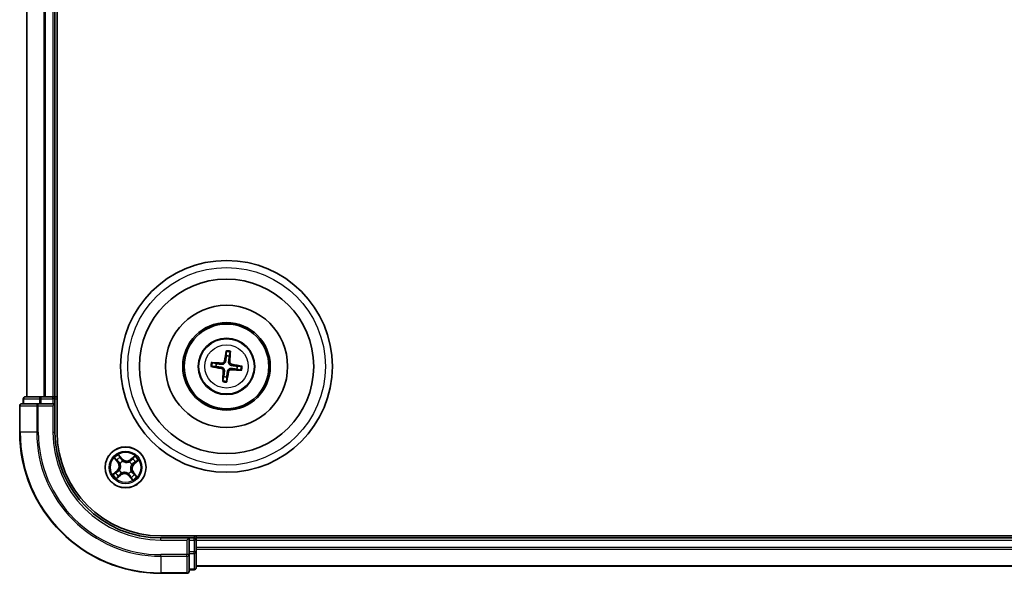
# Model space of a CAD drawing. Units: millimetres. Extents: x 7 to 6704, y 4 to 1268.
# Drawn here: x 1485 to 1625, y 679 to 757 of the extents above; entities that cross this region are included whole.
import ezdxf

# ---------------------------------------------------------------- set-up
doc = ezdxf.new("R2010")
doc.units = ezdxf.units.MM
doc.header["$LTSCALE"] = 0.5
doc.layers.add('Visible (ISO)', color=7, linetype='Continuous', lineweight=35)
doc.layers.add('Visible Narrow (ISO)', color=7, linetype='Continuous', lineweight=25)

msp = doc.modelspace()

# ---------------------------------------------------------------- linework, layer by layer
at = {"layer": 'Visible (ISO)'}
for p, q in [((1490.5453, 698.9182), (1490.5453, 818.9182)), ((1486.2453, 813.9182), (1486.2453, 703.9182)), ((1490.2453, 703.9182), (1490.2453, 813.9182)), ((1514.5102, 710.291), (1514.5131, 709.7193)), ((1514.9337, 709.6685), (1515.0725, 710.2232)), ((1513.095, 708.6066), (1512.5403, 708.7454)), ((1512.4725, 708.1831), (1513.0443, 708.186)), ((1515.9957, 707.8298), (1516.5503, 707.691)), ((1516.6182, 708.2533), (1516.0464, 708.2504)), ((1514.157, 706.7679), (1514.0182, 706.2132)), ((1514.5805, 706.1453), (1514.5776, 706.7171)), ((1485.7453, 703.6182), (1485.7453, 702.9182)), ((1488.2867, 703.9182), (1486.0453, 703.9182)), ((1488.6623, 703.9182), (1488.2867, 703.9182)), ((1488.8859, 703.9182), (1488.6623, 703.9182)), ((1489.9453, 703.9182), (1488.8859, 703.9182)), ((1490.2453, 703.9182), (1489.9453, 703.9182)), ((1490.5453, 703.9182), (1490.2453, 703.9182)), ((1490.2453, 702.9182), (1490.2453, 703.6182)), ((1485.2453, 702.6182), (1485.2453, 698.9182)), ((1487.8859, 702.9182), (1485.5453, 702.9182)), ((1488.2867, 702.9182), (1487.8859, 702.9182)), ((1488.2867, 702.9182), (1489.9453, 702.9182)), ((1489.9453, 702.6182), (1490.2453, 702.9182)), ((1490.2453, 702.9182), (1489.9453, 702.9182)), ((1490.2453, 698.9182), (1490.2453, 702.9182)), ((1765.2453, 684.2182), (1505.2453, 684.2182)), ((1509.2453, 683.9182), (1505.2453, 683.9182)), ((1509.2453, 683.9182), (1508.9453, 683.6182)), ((1509.9453, 683.9182), (1509.2453, 683.9182)), ((1509.2453, 683.6182), (1509.2453, 683.9182)), ((1509.2453, 683.6182), (1509.2453, 681.9596)), ((1510.2453, 683.9182), (1510.2453, 684.2182)), ((1510.2453, 683.6182), (1510.2453, 683.9182)), ((1760.2453, 683.9182), (1510.2453, 683.9182)), ((1510.2453, 682.5587), (1510.2453, 683.6182)), ((1510.2453, 682.3351), (1510.2453, 682.5587)), ((1510.2453, 681.9596), (1510.2453, 682.3351)), ((1509.2453, 681.5587), (1509.2453, 681.9596)), ((1509.2453, 679.2182), (1509.2453, 681.5587)), ((1510.2453, 679.7182), (1510.2453, 681.9596)), ((1509.2453, 679.4182), (1509.9453, 679.4182)), ((1510.2453, 679.9182), (1760.2453, 679.9182)), ((1505.2453, 678.9182), (1508.9453, 678.9182))]:
    msp.add_line(p, q, dxfattribs=at)
for centre, radius in [((1514.5453, 708.2182), 15), ((1514.5453, 708.2182), 12.35), ((1514.5453, 708.2182), 8.65), ((1514.5453, 708.2182), 6.2), ((1514.5453, 708.2182), 6), ((1514.5453, 708.2182), 4), ((1500.2453, 693.9182), 2.9)]:
    msp.add_circle(centre, radius, dxfattribs=at)
for centre, radius, start, end in [((1514.5453, 708.2182), 1.5014, 165.009444, 181.230041), ((1514.5453, 708.2182), 1.5014, 75.009444, 91.230041), ((1514.5453, 708.2182), 1.5014, 345.009444, 1.230041), ((1514.5453, 708.2182), 1.5014, 255.009444, 271.230041), ((1486.0453, 703.6182), 0.3, 90, 180), ((1489.9453, 703.6182), 0.3, 0, 90), ((1485.5453, 702.6182), 0.3, 90, 180), ((1505.2453, 698.9182), 20, 180, 270), ((1505.2453, 698.9182), 15, 180, 270), ((1505.2453, 698.9182), 14.7, 180, 270), ((1509.9453, 683.6182), 0.3, 0, 90), ((1509.9453, 679.7182), 0.3, 270, 0), ((1508.9453, 679.2182), 0.3, 270, 0)]:
    msp.add_arc(centre, radius, start, end, dxfattribs=at)
for centre, major_axis, start_param, end_param in [((1514.6831, 708.1944), (-1.1079, -6.4034), 4.36827571, 4.60726001), ((1514.4059, 708.2278), (0.4471, 6.4831), 4.81751795, 5.05650225), ((1514.5357, 708.0787), (-6.4831, 0.4471), 4.81751795, 5.05650225), ((1514.5692, 708.356), (6.4034, -1.1079), 4.36827571, 4.60726001), ((1514.6848, 708.2086), (-0.4471, -6.4831), 4.81751795, 5.05650225), ((1514.4076, 708.242), (1.1079, 6.4034), 4.36827571, 4.60726001), ((1514.555, 708.3577), (6.4831, -0.4471), 4.81751795, 5.05650225), ((1514.5215, 708.0804), (-6.4034, 1.1079), 4.36827571, 4.60726001)]:
    msp.add_ellipse(centre, major_axis=major_axis, ratio=0.08715574, start_param=start_param, end_param=end_param, dxfattribs=at)
for points, knots in [([(1514.5102, 710.291), (1514.5102, 710.2971), (1514.5106, 710.3055), (1514.5123, 710.3251), (1514.514, 710.3405), (1514.5179, 710.369), (1514.5208, 710.3873), (1514.5258, 710.4164), (1514.5288, 710.4322), (1514.5315, 710.4455)], [0.0427285001, 0.0427285001, 0.0427285001, 0.0427285001, 0.0464696768, 0.0464696768, 0.0511089018, 0.0511089018, 0.0558160505, 0.0558160505, 0.05997866, 0.05997866, 0.05997866, 0.05997866]), ([(1515.0886, 710.3783), (1515.0881, 710.3647), (1515.0872, 710.3487), (1515.0852, 710.3192), (1515.0836, 710.3008), (1515.0806, 710.2721), (1515.0786, 710.2568), (1515.0755, 710.2373), (1515.0739, 710.229), (1515.0725, 710.2232)], [0.0145600729, 0.0145600729, 0.0145600729, 0.0145600729, 0.0187226824, 0.0187226824, 0.0234298311, 0.0234298311, 0.0280690561, 0.0280690561, 0.0318102328, 0.0318102328, 0.0318102328, 0.0318102328]), ([(1512.3853, 708.7614), (1512.3988, 708.7609), (1512.4149, 708.7601), (1512.4444, 708.758), (1512.4628, 708.7564), (1512.4914, 708.7534), (1512.5067, 708.7515), (1512.5263, 708.7484), (1512.5345, 708.7468), (1512.5403, 708.7454)], [0.0145600729, 0.0145600729, 0.0145600729, 0.0145600729, 0.0187226824, 0.0187226824, 0.0234298311, 0.0234298311, 0.0280690561, 0.0280690561, 0.0318102328, 0.0318102328, 0.0318102328, 0.0318102328]), ([(1514.4137, 708.933), (1514.408, 708.8891), (1514.3963, 708.8457), (1514.3659, 708.7726), (1514.3461, 708.7365), (1514.2962, 708.6696), (1514.2661, 708.639), (1514.2031, 708.5896), (1514.1661, 708.5675), (1514.0894, 708.535), (1514.0495, 708.5243), (1513.9713, 708.5123), (1513.9263, 708.5111), (1513.8824, 708.5161)], [0.2229562709, 0.2229562709, 0.2229562709, 0.2229562709, 0.2366879527, 0.2366879527, 0.2486991176, 0.2486991176, 0.2607102824, 0.2607102824, 0.2727214473, 0.2727214473, 0.2847326122, 0.2847326122, 0.298464294, 0.298464294, 0.298464294, 0.298464294]), ([(1514.2444, 708.9623), (1514.2369, 708.9216), (1514.2209, 708.8794), (1514.1734, 708.8049), (1514.1419, 708.7725), (1514.0737, 708.7244), (1514.0326, 708.7054), (1513.958, 708.6883), (1513.9254, 708.6857), (1513.8942, 708.6875)], [0, 0, 0, 0, 0.0124997785, 0.0124997785, 0.0249995571, 0.0249995571, 0.0375236714, 0.0375236714, 0.0466766062, 0.0466766062, 0.0466766062, 0.0466766062]), ([(1515.2602, 708.3499), (1515.2163, 708.3555), (1515.1729, 708.3673), (1515.0998, 708.3976), (1515.0636, 708.4174), (1514.9968, 708.4673), (1514.9661, 708.4975), (1514.9167, 708.5605), (1514.8947, 708.5974), (1514.8621, 708.6742), (1514.8515, 708.714), (1514.8394, 708.7923), (1514.8383, 708.8372), (1514.8433, 708.8812)], [0.2229562709, 0.2229562709, 0.2229562709, 0.2229562709, 0.2366879527, 0.2366879527, 0.2486991176, 0.2486991176, 0.2607102824, 0.2607102824, 0.2727214473, 0.2727214473, 0.2847326122, 0.2847326122, 0.298464294, 0.298464294, 0.298464294, 0.298464294]), ([(1515.2895, 708.5192), (1515.2487, 708.5266), (1515.2066, 708.5426), (1515.132, 708.5901), (1515.0996, 708.6217), (1515.0515, 708.6898), (1515.0326, 708.7309), (1515.0154, 708.8056), (1515.0128, 708.8381), (1515.0147, 708.8694)], [0, 0, 0, 0, 0.0124997785, 0.0124997785, 0.0249995571, 0.0249995571, 0.0375236714, 0.0375236714, 0.0466766062, 0.0466766062, 0.0466766062, 0.0466766062]), ([(1512.4725, 708.1831), (1512.4665, 708.1831), (1512.4581, 708.1835), (1512.4384, 708.1851), (1512.4231, 708.1869), (1512.3945, 708.1908), (1512.3763, 708.1936), (1512.3471, 708.1986), (1512.3314, 708.2016), (1512.318, 708.2043)], [0.0427285001, 0.0427285001, 0.0427285001, 0.0427285001, 0.0464696768, 0.0464696768, 0.0511089018, 0.0511089018, 0.0558160505, 0.0558160505, 0.05997866, 0.05997866, 0.05997866, 0.05997866]), ([(1513.8012, 707.9172), (1513.842, 707.9098), (1513.8841, 707.8938), (1513.9587, 707.8463), (1513.9911, 707.8147), (1514.0392, 707.7466), (1514.0581, 707.7055), (1514.0753, 707.6308), (1514.0779, 707.5982), (1514.076, 707.567)], [0, 0, 0, 0, 0.0124997785, 0.0124997785, 0.0249995571, 0.0249995571, 0.0375236714, 0.0375236714, 0.0466766062, 0.0466766062, 0.0466766062, 0.0466766062]), ([(1513.8305, 708.0865), (1513.8744, 708.0809), (1513.9178, 708.0691), (1513.9909, 708.0388), (1514.0271, 708.019), (1514.0939, 707.9691), (1514.1246, 707.9389), (1514.174, 707.8759), (1514.196, 707.839), (1514.2286, 707.7622), (1514.2392, 707.7224), (1514.2513, 707.6441), (1514.2524, 707.5992), (1514.2474, 707.5552)], [0.2229562709, 0.2229562709, 0.2229562709, 0.2229562709, 0.2366879527, 0.2366879527, 0.2486991176, 0.2486991176, 0.2607102824, 0.2607102824, 0.2727214473, 0.2727214473, 0.2847326122, 0.2847326122, 0.298464294, 0.298464294, 0.298464294, 0.298464294]), ([(1514.677, 707.5034), (1514.6826, 707.5473), (1514.6944, 707.5906), (1514.7248, 707.6638), (1514.7446, 707.6999), (1514.7945, 707.7667), (1514.8246, 707.7974), (1514.8876, 707.8468), (1514.9246, 707.8689), (1515.0013, 707.9014), (1515.0412, 707.9121), (1515.1194, 707.9241), (1515.1644, 707.9252), (1515.2083, 707.9202)], [0.2229562709, 0.2229562709, 0.2229562709, 0.2229562709, 0.2366879527, 0.2366879527, 0.2486991176, 0.2486991176, 0.2607102824, 0.2607102824, 0.2727214473, 0.2727214473, 0.2847326122, 0.2847326122, 0.298464294, 0.298464294, 0.298464294, 0.298464294]), ([(1514.8463, 707.4741), (1514.8538, 707.5148), (1514.8698, 707.557), (1514.9173, 707.6315), (1514.9488, 707.6639), (1515.017, 707.712), (1515.0581, 707.731), (1515.1327, 707.7481), (1515.1653, 707.7507), (1515.1965, 707.7488)], [0, 0, 0, 0, 0.0124997785, 0.0124997785, 0.0249995571, 0.0249995571, 0.0375236714, 0.0375236714, 0.0466766062, 0.0466766062, 0.0466766062, 0.0466766062]), ([(1516.7054, 707.6749), (1516.6919, 707.6755), (1516.6758, 707.6763), (1516.6463, 707.6784), (1516.6279, 707.6799), (1516.5993, 707.683), (1516.584, 707.6849), (1516.5644, 707.688), (1516.5562, 707.6896), (1516.5504, 707.691)], [0.0145600729, 0.0145600729, 0.0145600729, 0.0145600729, 0.0187226824, 0.0187226824, 0.0234298311, 0.0234298311, 0.0280690561, 0.0280690561, 0.0318102328, 0.0318102328, 0.0318102328, 0.0318102328]), ([(1516.6182, 708.2533), (1516.6242, 708.2533), (1516.6326, 708.2529), (1516.6523, 708.2513), (1516.6676, 708.2495), (1516.6962, 708.2456), (1516.7144, 708.2428), (1516.7436, 708.2378), (1516.7593, 708.2348), (1516.7727, 708.232)], [0.0427285001, 0.0427285001, 0.0427285001, 0.0427285001, 0.0464696768, 0.0464696768, 0.0511089018, 0.0511089018, 0.0558160505, 0.0558160505, 0.05997866, 0.05997866, 0.05997866, 0.05997866]), ([(1514.0021, 706.0581), (1514.0026, 706.0717), (1514.0035, 706.0877), (1514.0055, 706.1172), (1514.0071, 706.1356), (1514.0101, 706.1643), (1514.0121, 706.1796), (1514.0152, 706.1991), (1514.0168, 706.2073), (1514.0182, 706.2132)], [0.0145600729, 0.0145600729, 0.0145600729, 0.0145600729, 0.0187226824, 0.0187226824, 0.0234298311, 0.0234298311, 0.0280690561, 0.0280690561, 0.0318102328, 0.0318102328, 0.0318102328, 0.0318102328]), ([(1514.5805, 706.1453), (1514.5805, 706.1393), (1514.5801, 706.1309), (1514.5784, 706.1113), (1514.5767, 706.0959), (1514.5728, 706.0674), (1514.5699, 706.0491), (1514.5649, 706.02), (1514.5619, 706.0042), (1514.5592, 705.9909)], [0.0427285001, 0.0427285001, 0.0427285001, 0.0427285001, 0.0464696768, 0.0464696768, 0.0511089018, 0.0511089018, 0.0558160505, 0.0558160505, 0.05997866, 0.05997866, 0.05997866, 0.05997866])]:
    msp.add_open_spline(points, degree=3, knots=knots, dxfattribs=at)
for points, weights in [([(1513.8824, 708.5161), (1513.6268, 708.5452), (1513.095, 708.6066)], [1.8284082018, 1.44873413118, 1]), ([(1514.5131, 709.7193), (1514.4462, 709.1882), (1514.4137, 708.933)], [1, 1.44873413118, 1.8284082018]), ([(1514.8433, 708.8812), (1514.8723, 709.1368), (1514.9337, 709.6685)], [1.8284082018, 1.44873413118, 1]), ([(1513.0443, 708.186), (1513.5753, 708.1191), (1513.8305, 708.0865)], [1, 1.44873413118, 1.8284082018]), ([(1514.2474, 707.5552), (1514.2183, 707.2996), (1514.157, 706.7679)], [1.8284082018, 1.44873413118, 1]), ([(1514.5776, 706.7171), (1514.6445, 707.2482), (1514.677, 707.5034)], [1, 1.44873413118, 1.8284082018]), ([(1515.2083, 707.9202), (1515.4639, 707.8912), (1515.9957, 707.8298)], [1.8284082018, 1.44873413118, 1]), ([(1516.0464, 708.2504), (1515.5154, 708.3173), (1515.2602, 708.3499)], [1, 1.44873413118, 1.8284082018])]:
    msp.add_rational_spline(points, weights, degree=2, dxfattribs=at)
at = {"layer": 'Visible Narrow (ISO)'}
for p, q in [((1486.3149, 703.9182), (1486.3149, 813.9182)), ((1488.6554, 813.9182), (1488.6554, 703.9182)), ((1488.8859, 703.9182), (1488.8859, 813.9182)), ((1489.9453, 813.9182), (1489.9453, 703.9182)), ((1513.8942, 708.6875), (1513.8824, 708.5161)), ((1514.2444, 708.9623), (1514.4137, 708.933)), ((1515.0147, 708.8694), (1514.8433, 708.8812)), ((1513.8012, 707.9172), (1513.8305, 708.0865)), ((1514.076, 707.567), (1514.2474, 707.5552)), ((1514.8463, 707.4741), (1514.677, 707.5034)), ((1515.1965, 707.7488), (1515.2083, 707.9202)), ((1515.2895, 708.5192), (1515.2602, 708.3499)), ((1485.8149, 703.6182), (1485.7453, 703.6182)), ((1485.8149, 703.6182), (1488.0562, 703.6182)), ((1485.8149, 702.9182), (1485.8149, 703.6182)), ((1488.2867, 703.6182), (1488.0562, 703.6182)), ((1488.0562, 703.6182), (1488.0562, 702.9182)), ((1488.2867, 703.6182), (1488.2867, 703.9182)), ((1488.2867, 703.6182), (1489.9453, 703.6182)), ((1488.2867, 702.9182), (1488.2867, 703.6182)), ((1489.9453, 703.6182), (1489.9453, 703.9182)), ((1490.2453, 703.6182), (1489.9453, 703.6182)), ((1489.9453, 703.6182), (1489.9453, 702.9182)), ((1490.2453, 703.6182), (1490.5453, 703.6182)), ((1485.3149, 702.6182), (1485.2453, 702.6182)), ((1485.3149, 698.9182), (1485.3149, 702.6182)), ((1485.3149, 702.6182), (1487.6554, 702.6182)), ((1487.6554, 702.6182), (1487.6554, 698.9182)), ((1487.8859, 702.6182), (1487.6554, 702.6182)), ((1487.8859, 702.6182), (1487.8859, 702.9182)), ((1487.8859, 698.9182), (1487.8859, 702.6182)), ((1487.8859, 702.6182), (1489.9453, 702.6182)), ((1489.9453, 702.6182), (1489.9453, 698.9182)), ((1485.3149, 698.9182), (1485.2453, 698.9182)), ((1487.6554, 698.9182), (1485.3149, 698.9182)), ((1487.6554, 698.9182), (1487.8859, 698.9182)), ((1489.9453, 698.9182), (1490.2453, 698.9182)), ((1498.6521, 695.2241), (1499.1399, 694.6159)), ((1499.1788, 694.6471), (1498.8721, 695.0294)), ((1499.1788, 694.6471), (1499.1399, 694.6159)), ((1499.1788, 694.6471), (1499.2354, 694.6926)), ((1499.7614, 695.1325), (1499.2526, 695.7233)), ((1499.4038, 695.4714), (1499.7236, 695.1)), ((1499.7236, 695.1), (1499.6686, 695.0526)), ((1499.7236, 695.1), (1499.7614, 695.1325)), ((1499.836, 694.7963), (1499.845, 694.777)), ((1500.7959, 694.6893), (1500.8082, 694.7067)), ((1501.5512, 695.5115), (1500.9431, 695.0236)), ((1500.9743, 694.9848), (1500.9431, 695.0236)), ((1500.9743, 694.9848), (1501.3566, 695.2915)), ((1500.9743, 694.9848), (1501.0197, 694.9281)), ((1501.7985, 694.7598), (1501.4272, 694.4399)), ((1501.4597, 694.4022), (1502.0504, 694.911)), ((1499.031, 693.4342), (1498.4403, 692.9254)), ((1498.6922, 693.0766), (1499.0635, 693.3965)), ((1499.0635, 693.3965), (1499.031, 693.4342)), ((1499.0635, 693.3965), (1499.1109, 693.3414)), ((1499.3673, 693.5089), (1499.3866, 693.5179)), ((1499.4742, 694.4687), (1499.4569, 694.4811)), ((1501.0165, 693.3677), (1501.0338, 693.3553)), ((1501.1234, 694.3275), (1501.1041, 694.3185)), ((1501.4272, 694.4399), (1501.3798, 694.495)), ((1501.4272, 694.4399), (1501.4597, 694.4022)), ((1498.9395, 692.3249), (1499.5476, 692.8128)), ((1499.5164, 692.8516), (1499.1341, 692.5449)), ((1499.5164, 692.8516), (1499.471, 692.9083)), ((1499.5164, 692.8516), (1499.5476, 692.8128)), ((1499.6948, 693.1471), (1499.6825, 693.1297)), ((1500.6547, 693.0401), (1500.6457, 693.0594)), ((1500.7671, 692.7364), (1500.7293, 692.7039)), ((1500.7293, 692.7039), (1501.2381, 692.1131)), ((1500.7671, 692.7364), (1500.8221, 692.7838)), ((1501.0869, 692.365), (1500.7671, 692.7364)), ((1501.3119, 693.1893), (1501.2553, 693.1438)), ((1501.3119, 693.1893), (1501.3508, 693.2205)), ((1501.3119, 693.1893), (1501.6186, 692.807)), ((1501.8386, 692.6123), (1501.3508, 693.2205)), ((1505.2453, 683.6182), (1505.2453, 683.9182)), ((1505.2453, 683.6182), (1508.9453, 683.6182)), ((1508.9453, 683.6182), (1508.9453, 681.5587)), ((1509.2453, 683.6182), (1509.9453, 683.6182)), ((1509.9453, 684.2182), (1509.9453, 683.9182)), ((1509.9453, 683.6182), (1509.9453, 683.9182)), ((1509.9453, 683.6182), (1509.9453, 681.9596)), ((1510.2453, 683.6182), (1509.9453, 683.6182)), ((1510.2453, 683.6182), (1760.2453, 683.6182)), ((1760.2453, 682.5587), (1510.2453, 682.5587)), ((1510.2453, 682.3282), (1760.2453, 682.3282)), ((1508.9453, 681.5587), (1505.2453, 681.5587)), ((1505.2453, 681.3282), (1505.2453, 681.5587)), ((1505.2453, 681.3282), (1508.9453, 681.3282)), ((1505.2453, 681.3282), (1505.2453, 678.9877)), ((1509.2453, 681.5587), (1508.9453, 681.5587)), ((1508.9453, 681.3282), (1508.9453, 681.5587)), ((1508.9453, 681.3282), (1508.9453, 678.9877)), ((1509.9453, 681.9596), (1509.2453, 681.9596)), ((1509.2453, 681.7291), (1509.9453, 681.7291)), ((1510.2453, 681.9596), (1509.9453, 681.9596)), ((1509.9453, 681.7291), (1509.9453, 681.9596)), ((1509.9453, 681.7291), (1509.9453, 679.4877)), ((1509.9453, 679.4877), (1509.2453, 679.4877)), ((1509.9453, 679.4182), (1509.9453, 679.4877)), ((1760.2453, 679.9877), (1510.2453, 679.9877)), ((1508.9453, 678.9877), (1505.2453, 678.9877)), ((1505.2453, 678.9877), (1505.2453, 678.9182)), ((1508.9453, 678.9182), (1508.9453, 678.9877))]:
    msp.add_line(p, q, dxfattribs=at)
for centre, radius in [((1514.5453, 708.2182), 14), ((1514.5453, 708.2182), 3.9074), ((1514.5453, 708.2182), 3.0689), ((1500.2453, 693.9182), 2.8677), ((1500.2453, 693.9182), 2.3092), ((1500.2453, 693.9182), 2.1415)]:
    msp.add_circle(centre, radius, dxfattribs=at)
for centre, radius, start, end in [((1514.5453, 708.2182), 2.0731, 75.268823, 90.970663), ((1514.5453, 708.2182), 2.2274, 75.883132, 90.356353), ((1514.5453, 708.2182), 2.2274, 165.883132, 180.356353), ((1514.5453, 708.2182), 2.0731, 165.268823, 180.970663), ((1514.5453, 708.2182), 2.0731, 345.268823, 0.970663), ((1514.5453, 708.2182), 2.2274, 345.883132, 0.356353), ((1514.5453, 708.2182), 2.2274, 255.883132, 270.356353), ((1514.5453, 708.2182), 2.0731, 255.268823, 270.970663), ((1505.2453, 698.9182), 19.9305, 180, 270), ((1505.2453, 698.9182), 17.59, 180, 270), ((1505.2453, 698.9182), 17.3595, 180, 270), ((1505.2453, 698.9182), 15.3, 180, 270), ((1500.2453, 693.9182), 2.0601, 118.810129, 140.660966), ((1500.2453, 693.9182), 1.6122, 119.428027, 140.043069), ((1498.4736, 694.0814), 0.904, 310.735548, 38.735548), ((1500.2453, 693.9182), 0.9688, 114.993592, 144.477504), ((1500.2453, 693.9182), 0.9475, 114.993592, 144.477504), ((1500.4086, 695.6899), 0.904, 220.735548, 308.735548), ((1500.4086, 695.6899), 0.8542, 220.735548, 308.735548), ((1500.2453, 693.9182), 0.9475, 24.993592, 54.477504), ((1500.2453, 693.9182), 0.9688, 24.993592, 54.477504), ((1500.2453, 693.9182), 1.6122, 29.428027, 50.043069), ((1500.2453, 693.9182), 2.0601, 28.810129, 50.660966), ((1498.4736, 694.0814), 0.8542, 310.735548, 38.735548), ((1500.2453, 693.9182), 0.9688, 204.993592, 234.477504), ((1500.2453, 693.9182), 0.9475, 204.993592, 234.477504), ((1500.2453, 693.9182), 0.9475, 294.993592, 324.477504), ((1500.2453, 693.9182), 0.9688, 294.993592, 324.477504), ((1502.0171, 693.7549), 0.904, 130.735548, 218.735548), ((1502.0171, 693.7549), 0.8542, 130.735548, 218.735548), ((1500.2453, 693.9182), 2.0601, 208.810129, 230.660966), ((1500.2453, 693.9182), 1.6122, 209.428027, 230.043069), ((1500.0821, 692.1465), 0.904, 40.735548, 128.735548), ((1500.0821, 692.1465), 0.8542, 40.735548, 128.735548), ((1500.2453, 693.9182), 1.6122, 299.428027, 320.043069), ((1500.2453, 693.9182), 2.0601, 298.810129, 320.660966)]:
    msp.add_arc(centre, radius, start, end, dxfattribs=at)
for centre, major_axis, ratio, start_param, end_param in [((1486.0453, 703.6182), (0, 0.3), 0.76822128, 0, 1.57079633), ((1488.2867, 703.6182), (0, 0.3), 0.76822128, 0, 1.57079633), ((1485.5453, 702.6182), (0, 0.3), 0.76822128, 0, 1.57079633), ((1487.8859, 702.6182), (0, 0.3), 0.76822128, 0, 1.57079633), ((1498.9109, 695.0606), (-0.0371, -0.0335), 0.54850665, 4.7835784, 6.17876057), ((1499.0439, 694.9248), (-0.0329, -0.0377), 0.89574018, 4.73044269, 6.08586581), ((1499.2743, 694.7237), (-0.0329, -0.0377), 0.89572054, 4.73483766, 6.08588361), ((1499.366, 695.4389), (0.0397, 0.0304), 0.54850665, 0.10442473, 1.4996069), ((1499.4752, 695.2833), (0.043, 0.0254), 0.89574018, 0.19731949, 1.55274262), ((1499.6308, 695.0201), (0.043, 0.0254), 0.89572054, 0.1973017, 1.54834765), ((1499.8549, 694.7557), (0.032, 0.0384), 0.87684641, 0.18229136, 1.17990219), ((1499.8549, 694.7557), (0.0272, 0.042), 0.41070123, 0.09573579, 1.31868747), ((1500.7822, 694.6702), (-0.0245, 0.0436), 0.87684642, 5.10328313, 6.10089396), ((1500.7822, 694.6702), (-0.019, 0.0462), 0.41070123, 4.96449783, 6.18744952), ((1501.0509, 694.8892), (-0.0377, 0.0329), 0.89572054, 4.73483766, 6.08588361), ((1501.2519, 695.1196), (-0.0377, 0.0329), 0.89574018, 4.73044269, 6.08586581), ((1501.3877, 695.2526), (-0.0335, 0.0371), 0.54850665, 4.7835784, 6.17876057), ((1501.6105, 694.6883), (0.0254, -0.043), 0.89574018, 0.19731949, 1.55274262), ((1501.766, 694.7975), (0.0304, -0.0397), 0.54850665, 0.10442473, 1.4996069), ((1499.1434, 693.3037), (-0.0254, 0.043), 0.89572054, 0.1973017, 1.54834765), ((1499.4079, 693.5278), (-0.0384, 0.032), 0.87684641, 0.18229136, 1.17990219), ((1499.4079, 693.5278), (-0.042, 0.0272), 0.41070123, 0.09573579, 1.31868747), ((1499.4933, 694.4551), (-0.0436, -0.0245), 0.87684642, 5.10328313, 6.10089396), ((1499.4933, 694.4551), (-0.0462, -0.019), 0.41070123, 4.96449783, 6.18744952), ((1500.9974, 693.3813), (0.0462, 0.019), 0.41070123, 4.96449783, 6.18744952), ((1500.9974, 693.3813), (0.0436, 0.0245), 0.87684642, 5.10328313, 6.10089396), ((1501.0828, 694.3086), (0.042, -0.0272), 0.41070123, 0.09573579, 1.31868747), ((1501.0828, 694.3086), (0.0384, -0.032), 0.87684641, 0.18229136, 1.17990219), ((1501.3472, 694.5327), (0.0254, -0.043), 0.89572054, 0.1973017, 1.54834765), ((1498.7247, 693.0389), (-0.0304, 0.0397), 0.54850665, 0.10442473, 1.4996069), ((1498.8802, 693.1481), (-0.0254, 0.043), 0.89574018, 0.19731949, 1.55274262), ((1499.103, 692.5838), (0.0335, -0.0371), 0.54850665, 4.7835784, 6.17876057), ((1499.2388, 692.7168), (0.0377, -0.0329), 0.89574018, 4.73044269, 6.08586581), ((1499.4398, 692.9471), (0.0377, -0.0329), 0.89572054, 4.73483766, 6.08588361), ((1499.7085, 693.1662), (0.0245, -0.0436), 0.87684642, 5.10328313, 6.10089396), ((1499.7085, 693.1662), (0.019, -0.0462), 0.41070123, 4.96449783, 6.18744952), ((1500.6358, 693.0807), (-0.0272, -0.042), 0.41070123, 0.09573579, 1.31868747), ((1500.6358, 693.0807), (-0.032, -0.0384), 0.87684641, 0.18229136, 1.17990219), ((1500.8599, 692.8163), (-0.043, -0.0254), 0.89572054, 0.1973017, 1.54834765), ((1501.0155, 692.553), (-0.043, -0.0254), 0.89574018, 0.19731949, 1.55274262), ((1501.1247, 692.3975), (-0.0397, -0.0304), 0.54850665, 0.10442473, 1.4996069), ((1501.2164, 693.1127), (0.0329, 0.0377), 0.89572054, 4.73483766, 6.08588361), ((1501.4468, 692.9116), (0.0329, 0.0377), 0.89574018, 4.73044269, 6.08586581), ((1501.5798, 692.7758), (0.0371, 0.0335), 0.54850665, 4.7835784, 6.17876057), ((1508.9453, 681.5587), (0.3, 0), 0.76822128, 4.71238898, 6.28318531), ((1509.9453, 681.9596), (0.3, 0), 0.76822128, 4.71238898, 6.28318531), ((1509.9453, 679.7182), (0.3, 0), 0.76822128, 4.71238898, 6.28318531), ((1508.9453, 679.2182), (0.3, 0), 0.76822128, 4.71238898, 6.28318531)]:
    msp.add_ellipse(centre, major_axis=major_axis, ratio=ratio, start_param=start_param, end_param=end_param, dxfattribs=at)
for points, knots in [([(1498.89, 695.0785), (1498.8801, 695.0899), (1498.8686, 695.1004), (1498.8358, 695.1265), (1498.8132, 695.141), (1498.7681, 695.1668), (1498.746, 695.1784), (1498.6998, 695.2014), (1498.6759, 695.2128), (1498.6521, 695.2241)], [0, 0, 0, 0, 0.0059340385, 0.0059340385, 0.0154285, 0.0154285, 0.0237449879, 0.0237449879, 0.0323943032, 0.0323943032, 0.0323943032, 0.0323943032]), ([(1498.6521, 695.2241), (1498.6732, 695.2074), (1498.6944, 695.1906), (1498.7356, 695.1573), (1498.7555, 695.1408), (1498.7966, 695.1054), (1498.8177, 695.0863), (1498.8497, 695.0544), (1498.8614, 695.042), (1498.8721, 695.0294)], [-0.0323943032, -0.0323943032, -0.0323943032, -0.0323943032, -0.0237449879, -0.0237449879, -0.0154285, -0.0154285, -0.0059340385, -0.0059340385, 0, 0, 0, 0]), ([(1498.8721, 695.0294), (1498.8991, 694.9994), (1498.9243, 694.9725), (1498.9692, 694.9266), (1498.9889, 694.9077), (1499.005, 694.8936)], [0, 0, 0, 0, 0.014491423, 0.014491423, 0.0289828459, 0.0289828459, 0.0289828459, 0.0289828459]), ([(1499.0096, 694.9536), (1498.9949, 694.9664), (1498.9772, 694.9838), (1498.9368, 695.026), (1498.9142, 695.0508), (1498.89, 695.0785)], [-0.0289828459, -0.0289828459, -0.0289828459, -0.0289828459, -0.014491423, -0.014491423, 0, 0, 0, 0]), ([(1499.005, 694.8936), (1499.0434, 694.8601), (1499.0818, 694.8266), (1499.1586, 694.7596), (1499.197, 694.7261), (1499.2354, 694.6926)], [0, 0, 0, 0, 0.0343899271, 0.0343899271, 0.0687798542, 0.0687798542, 0.0687798542, 0.0687798542]), ([(1499.2398, 694.7523), (1499.2015, 694.7859), (1499.1631, 694.8194), (1499.0863, 694.8865), (1499.048, 694.92), (1499.0096, 694.9536)], [-0.0687798542, -0.0687798542, -0.0687798542, -0.0687798542, -0.0343899271, -0.0343899271, 0, 0, 0, 0]), ([(1499.2354, 694.6926), (1499.2881, 694.6474), (1499.3362, 694.5967), (1499.4033, 694.508), (1499.4258, 694.4743), (1499.4465, 694.4379)], [0, 0, 0, 0, 0.0491206273, 0.0491206273, 0.0764653604, 0.0764653604, 0.0764653604, 0.0764653604]), ([(1499.4569, 694.4811), (1499.4359, 694.52), (1499.4131, 694.556), (1499.3443, 694.6506), (1499.2946, 694.7044), (1499.2398, 694.7523)], [-0.0764653604, -0.0764653604, -0.0764653604, -0.0764653604, -0.0491206273, -0.0491206273, 0, 0, 0, 0]), ([(1499.4038, 695.4714), (1499.389, 695.4896), (1499.3749, 695.5096), (1499.3396, 695.564), (1499.3192, 695.5996), (1499.2834, 695.665), (1499.2679, 695.6943), (1499.2526, 695.7233)], [-0.0320559737, -0.0320559737, -0.0320559737, -0.0320559737, -0.0236501899, -0.0236501899, -0.0102009359, -0.0102009359, 0.0003383294, 0.0003383294, 0.0003383294, 0.0003383294]), ([(1499.2526, 695.7233), (1499.2609, 695.6923), (1499.2692, 695.6609), (1499.2897, 695.5915), (1499.3022, 695.5541), (1499.3278, 695.4991), (1499.339, 695.4795), (1499.3522, 695.4628)], [-0.0003383294, -0.0003383294, -0.0003383294, -0.0003383294, 0.0102009359, 0.0102009359, 0.0236501899, 0.0236501899, 0.0320559737, 0.0320559737, 0.0320559737, 0.0320559737]), ([(1499.3522, 695.4628), (1499.3749, 695.4341), (1499.3951, 695.4075), (1499.4293, 695.36), (1499.4432, 695.3392), (1499.4532, 695.3224)], [-0.0289828459, -0.0289828459, -0.0289828459, -0.0289828459, -0.0145850634, -0.0145850634, 0, 0, 0, 0]), ([(1499.513, 695.3159), (1499.502, 695.3345), (1499.4869, 695.3574), (1499.4499, 695.41), (1499.4282, 695.4395), (1499.4038, 695.4714)], [0, 0, 0, 0, 0.0145850634, 0.0145850634, 0.0289828459, 0.0289828459, 0.0289828459, 0.0289828459]), ([(1499.4532, 695.3224), (1499.4792, 695.2785), (1499.5052, 695.2346), (1499.5571, 695.1469), (1499.583, 695.1031), (1499.609, 695.0592)], [-0.0687798542, -0.0687798542, -0.0687798542, -0.0687798542, -0.0343899271, -0.0343899271, 0, 0, 0, 0]), ([(1499.6686, 695.0526), (1499.6426, 695.0965), (1499.6167, 695.1404), (1499.5648, 695.2281), (1499.5389, 695.272), (1499.513, 695.3159)], [0, 0, 0, 0, 0.0343899271, 0.0343899271, 0.0687798542, 0.0687798542, 0.0687798542, 0.0687798542]), ([(1499.609, 695.0592), (1499.6461, 694.9966), (1499.6899, 694.9379), (1499.7703, 694.853), (1499.8015, 694.824), (1499.836, 694.7963)], [-0.0982412545, -0.0982412545, -0.0982412545, -0.0982412545, -0.0491206273, -0.0491206273, -0.0217758941, -0.0217758941, -0.0217758941, -0.0217758941]), ([(1499.8803, 694.7985), (1499.8484, 694.8256), (1499.8193, 694.8538), (1499.7444, 694.936), (1499.7033, 694.9926), (1499.6686, 695.0526)], [0.0217758941, 0.0217758941, 0.0217758941, 0.0217758941, 0.0491206273, 0.0491206273, 0.0982412545, 0.0982412545, 0.0982412545, 0.0982412545]), ([(1499.845, 694.777), (1499.8592, 694.768), (1499.8736, 694.7594), (1499.963, 694.7089), (1500.0457, 694.6747), (1500.1916, 694.6366), (1500.2506, 694.6262), (1500.3101, 694.6207), (1500.3696, 694.6152), (1500.4294, 694.6147), (1500.5799, 694.6255), (1500.6674, 694.644), (1500.7646, 694.6773), (1500.7803, 694.6832), (1500.7959, 694.6893)], [-0.174866013, -0.174866013, -0.174866013, -0.174866013, -0.16940495, -0.16940495, -0.141674077, -0.141674077, -0.124342281, -0.124342281, -0.124342281, -0.107010485, -0.107010485, -0.079279611, -0.079279611, -0.073818549, -0.073818549, -0.073818549, -0.073818549]), ([(1500.7651, 694.717), (1500.7505, 694.711), (1500.7356, 694.7052), (1500.6442, 694.6724), (1500.5624, 694.6536), (1500.4227, 694.6418), (1500.3674, 694.6419), (1500.3125, 694.6469), (1500.2576, 694.652), (1500.2032, 694.662), (1500.0681, 694.6992), (1499.991, 694.7326), (1499.9071, 694.7816), (1499.8936, 694.7899), (1499.8803, 694.7985)], [0.073818549, 0.073818549, 0.073818549, 0.073818549, 0.079279611, 0.079279611, 0.107010485, 0.107010485, 0.124342281, 0.124342281, 0.124342281, 0.141674077, 0.141674077, 0.16940495, 0.16940495, 0.174866013, 0.174866013, 0.174866013, 0.174866013]), ([(1501.0197, 694.9281), (1500.9745, 694.8754), (1500.9239, 694.8274), (1500.8351, 694.7602), (1500.8014, 694.7378), (1500.7651, 694.717)], [0, 0, 0, 0, 0.0491206273, 0.0491206273, 0.0764653604, 0.0764653604, 0.0764653604, 0.0764653604]), ([(1500.8082, 694.7067), (1500.8472, 694.7276), (1500.8832, 694.7505), (1500.9778, 694.8192), (1501.0315, 694.8689), (1501.0795, 694.9237)], [-0.0764653604, -0.0764653604, -0.0764653604, -0.0764653604, -0.0491206273, -0.0491206273, 0, 0, 0, 0]), ([(1501.2208, 695.1585), (1501.1873, 695.1201), (1501.1538, 695.0817), (1501.0867, 695.0049), (1501.0532, 694.9665), (1501.0197, 694.9281)], [0, 0, 0, 0, 0.0343899271, 0.0343899271, 0.0687798542, 0.0687798542, 0.0687798542, 0.0687798542]), ([(1501.0795, 694.9237), (1501.113, 694.9621), (1501.1466, 695.0005), (1501.2136, 695.0772), (1501.2472, 695.1156), (1501.2807, 695.154)], [-0.0687798542, -0.0687798542, -0.0687798542, -0.0687798542, -0.0343899271, -0.0343899271, 0, 0, 0, 0]), ([(1501.3566, 695.2915), (1501.3266, 695.2644), (1501.2996, 695.2392), (1501.2538, 695.1943), (1501.2349, 695.1747), (1501.2208, 695.1585)], [0, 0, 0, 0, 0.014491423, 0.014491423, 0.0289828459, 0.0289828459, 0.0289828459, 0.0289828459]), ([(1501.2807, 695.154), (1501.2936, 695.1686), (1501.3109, 695.1864), (1501.3531, 695.2267), (1501.378, 695.2493), (1501.4057, 695.2736)], [-0.0289828459, -0.0289828459, -0.0289828459, -0.0289828459, -0.014491423, -0.014491423, 0, 0, 0, 0]), ([(1501.5512, 695.5115), (1501.5345, 695.4904), (1501.5177, 695.4691), (1501.4844, 695.428), (1501.468, 695.4081), (1501.4326, 695.3669), (1501.4135, 695.3458), (1501.3816, 695.3138), (1501.3692, 695.3022), (1501.3566, 695.2915)], [-0.0323943032, -0.0323943032, -0.0323943032, -0.0323943032, -0.0237449879, -0.0237449879, -0.0154285, -0.0154285, -0.0059340385, -0.0059340385, 0, 0, 0, 0]), ([(1501.3798, 694.495), (1501.4236, 694.5209), (1501.4675, 694.5468), (1501.5553, 694.5987), (1501.5991, 694.6246), (1501.643, 694.6506)], [0, 0, 0, 0, 0.0343899271, 0.0343899271, 0.0687798542, 0.0687798542, 0.0687798542, 0.0687798542]), ([(1501.6495, 694.7103), (1501.6057, 694.6844), (1501.5618, 694.6584), (1501.4741, 694.6065), (1501.4302, 694.5805), (1501.3864, 694.5545)], [-0.0687798542, -0.0687798542, -0.0687798542, -0.0687798542, -0.0343899271, -0.0343899271, 0, 0, 0, 0]), ([(1501.4057, 695.2736), (1501.417, 695.2835), (1501.4276, 695.295), (1501.4536, 695.3277), (1501.4681, 695.3504), (1501.494, 695.3954), (1501.5055, 695.4176), (1501.5285, 695.4637), (1501.5399, 695.4877), (1501.5512, 695.5115)], [0, 0, 0, 0, 0.0059340385, 0.0059340385, 0.0154285, 0.0154285, 0.0237449879, 0.0237449879, 0.0323943032, 0.0323943032, 0.0323943032, 0.0323943032]), ([(1501.643, 694.6506), (1501.6616, 694.6616), (1501.6846, 694.6766), (1501.7372, 694.7136), (1501.7667, 694.7354), (1501.7985, 694.7598)], [0, 0, 0, 0, 0.0145850634, 0.0145850634, 0.0289828459, 0.0289828459, 0.0289828459, 0.0289828459]), ([(1501.7899, 694.8113), (1501.7612, 694.7887), (1501.7346, 694.7685), (1501.6872, 694.7343), (1501.6664, 694.7203), (1501.6495, 694.7103)], [-0.0289828459, -0.0289828459, -0.0289828459, -0.0289828459, -0.0145850634, -0.0145850634, 0, 0, 0, 0]), ([(1502.0504, 694.911), (1502.0194, 694.9027), (1501.9881, 694.8944), (1501.9186, 694.8738), (1501.8812, 694.8613), (1501.8263, 694.8357), (1501.8067, 694.8246), (1501.7899, 694.8113)], [-0.0003383294, -0.0003383294, -0.0003383294, -0.0003383294, 0.0102009359, 0.0102009359, 0.0236501899, 0.0236501899, 0.0320559737, 0.0320559737, 0.0320559737, 0.0320559737]), ([(1501.7985, 694.7598), (1501.8167, 694.7745), (1501.8367, 694.7886), (1501.8911, 694.8239), (1501.9267, 694.8443), (1501.9922, 694.8802), (1502.0214, 694.8956), (1502.0504, 694.911)], [-0.0320559737, -0.0320559737, -0.0320559737, -0.0320559737, -0.0236501899, -0.0236501899, -0.0102009359, -0.0102009359, 0.0003383294, 0.0003383294, 0.0003383294, 0.0003383294]), ([(1498.8412, 693.1261), (1498.885, 693.152), (1498.9289, 693.178), (1499.0166, 693.2299), (1499.0605, 693.2559), (1499.1043, 693.2819)], [-0.0687798542, -0.0687798542, -0.0687798542, -0.0687798542, -0.0343899271, -0.0343899271, 0, 0, 0, 0]), ([(1499.1109, 693.3414), (1499.0671, 693.3155), (1499.0232, 693.2896), (1498.9354, 693.2377), (1498.8916, 693.2118), (1498.8477, 693.1858)], [0, 0, 0, 0, 0.0343899271, 0.0343899271, 0.0687798542, 0.0687798542, 0.0687798542, 0.0687798542]), ([(1499.1043, 693.2819), (1499.167, 693.319), (1499.2257, 693.3628), (1499.3105, 693.4432), (1499.3396, 693.4744), (1499.3673, 693.5089)], [-0.0982412545, -0.0982412545, -0.0982412545, -0.0982412545, -0.0491206273, -0.0491206273, -0.0217758941, -0.0217758941, -0.0217758941, -0.0217758941]), ([(1499.365, 693.5532), (1499.338, 693.5212), (1499.3097, 693.4922), (1499.2275, 693.4172), (1499.171, 693.3762), (1499.1109, 693.3414)], [0.0217758941, 0.0217758941, 0.0217758941, 0.0217758941, 0.0491206273, 0.0491206273, 0.0982412545, 0.0982412545, 0.0982412545, 0.0982412545]), ([(1499.4465, 694.4379), (1499.4526, 694.4233), (1499.4583, 694.4085), (1499.4911, 694.3171), (1499.5099, 694.2352), (1499.5217, 694.0955), (1499.5217, 694.0403), (1499.5166, 693.9853), (1499.5116, 693.9304), (1499.5015, 693.8761), (1499.4643, 693.7409), (1499.4309, 693.6639), (1499.382, 693.58), (1499.3736, 693.5665), (1499.365, 693.5532)], [0.073818549, 0.073818549, 0.073818549, 0.073818549, 0.079279611, 0.079279611, 0.107010485, 0.107010485, 0.124342281, 0.124342281, 0.124342281, 0.141674077, 0.141674077, 0.16940495, 0.16940495, 0.174866013, 0.174866013, 0.174866013, 0.174866013]), ([(1499.3866, 693.5179), (1499.3955, 693.532), (1499.4041, 693.5464), (1499.4546, 693.6359), (1499.4888, 693.7185), (1499.527, 693.8645), (1499.5374, 693.9234), (1499.5429, 693.9829), (1499.5483, 694.0424), (1499.5489, 694.1023), (1499.538, 694.2528), (1499.5195, 694.3402), (1499.4862, 694.4374), (1499.4804, 694.4532), (1499.4742, 694.4687)], [-0.174866013, -0.174866013, -0.174866013, -0.174866013, -0.16940495, -0.16940495, -0.141674077, -0.141674077, -0.124342281, -0.124342281, -0.124342281, -0.107010485, -0.107010485, -0.079279611, -0.079279611, -0.073818549, -0.073818549, -0.073818549, -0.073818549]), ([(1500.6457, 693.0594), (1500.6315, 693.0684), (1500.6171, 693.077), (1500.5277, 693.1275), (1500.445, 693.1616), (1500.2991, 693.1998), (1500.2401, 693.2102), (1500.1806, 693.2157), (1500.1211, 693.2212), (1500.0613, 693.2217), (1499.9108, 693.2109), (1499.8233, 693.1924), (1499.7261, 693.1591), (1499.7104, 693.1532), (1499.6948, 693.1471)], [-0.174866013, -0.174866013, -0.174866013, -0.174866013, -0.16940495, -0.16940495, -0.141674077, -0.141674077, -0.124342281, -0.124342281, -0.124342281, -0.107010485, -0.107010485, -0.079279611, -0.079279611, -0.073818549, -0.073818549, -0.073818549, -0.073818549]), ([(1501.1041, 694.3185), (1501.0952, 694.3044), (1501.0866, 694.29), (1501.0361, 694.2005), (1501.0019, 694.1179), (1500.9637, 693.9719), (1500.9533, 693.913), (1500.9478, 693.8535), (1500.9424, 693.794), (1500.9418, 693.7341), (1500.9527, 693.5836), (1500.9712, 693.4961), (1501.0045, 693.399), (1501.0103, 693.3832), (1501.0165, 693.3677)], [-0.174866013, -0.174866013, -0.174866013, -0.174866013, -0.16940495, -0.16940495, -0.141674077, -0.141674077, -0.124342281, -0.124342281, -0.124342281, -0.107010485, -0.107010485, -0.079279611, -0.079279611, -0.073818549, -0.073818549, -0.073818549, -0.073818549]), ([(1501.0442, 693.3985), (1501.0381, 693.4131), (1501.0324, 693.4279), (1500.9996, 693.5193), (1500.9808, 693.6012), (1500.969, 693.7409), (1500.969, 693.7961), (1500.9741, 693.8511), (1500.9791, 693.906), (1500.9892, 693.9603), (1501.0263, 694.0955), (1501.0598, 694.1725), (1501.1087, 694.2564), (1501.1171, 694.2699), (1501.1257, 694.2832)], [0.073818549, 0.073818549, 0.073818549, 0.073818549, 0.079279611, 0.079279611, 0.107010485, 0.107010485, 0.124342281, 0.124342281, 0.124342281, 0.141674077, 0.141674077, 0.16940495, 0.16940495, 0.174866013, 0.174866013, 0.174866013, 0.174866013]), ([(1501.0338, 693.3553), (1501.0548, 693.3164), (1501.0776, 693.2804), (1501.1464, 693.1858), (1501.1961, 693.132), (1501.2509, 693.0841)], [-0.0764653604, -0.0764653604, -0.0764653604, -0.0764653604, -0.0491206273, -0.0491206273, 0, 0, 0, 0]), ([(1501.2553, 693.1438), (1501.2026, 693.189), (1501.1545, 693.2397), (1501.0874, 693.3284), (1501.0649, 693.3621), (1501.0442, 693.3985)], [0, 0, 0, 0, 0.0491206273, 0.0491206273, 0.0764653604, 0.0764653604, 0.0764653604, 0.0764653604]), ([(1501.3864, 694.5545), (1501.3237, 694.5174), (1501.265, 694.4736), (1501.1802, 694.3932), (1501.1511, 694.362), (1501.1234, 694.3275)], [-0.0982412545, -0.0982412545, -0.0982412545, -0.0982412545, -0.0491206273, -0.0491206273, -0.0217758941, -0.0217758941, -0.0217758941, -0.0217758941]), ([(1501.1257, 694.2832), (1501.1527, 694.3151), (1501.181, 694.3442), (1501.2632, 694.4192), (1501.3197, 694.4602), (1501.3798, 694.495)], [0.0217758941, 0.0217758941, 0.0217758941, 0.0217758941, 0.0491206273, 0.0491206273, 0.0982412545, 0.0982412545, 0.0982412545, 0.0982412545]), ([(1498.6922, 693.0766), (1498.674, 693.0619), (1498.654, 693.0478), (1498.5996, 693.0124), (1498.5639, 692.9921), (1498.4985, 692.9562), (1498.4693, 692.9407), (1498.4403, 692.9254)], [-0.0320559737, -0.0320559737, -0.0320559737, -0.0320559737, -0.0236501899, -0.0236501899, -0.0102009359, -0.0102009359, 0.0003383294, 0.0003383294, 0.0003383294, 0.0003383294]), ([(1498.4403, 692.9254), (1498.4713, 692.9337), (1498.5026, 692.942), (1498.5721, 692.9626), (1498.6095, 692.9751), (1498.6644, 693.0007), (1498.684, 693.0118), (1498.7008, 693.0251)], [-0.0003383294, -0.0003383294, -0.0003383294, -0.0003383294, 0.0102009359, 0.0102009359, 0.0236501899, 0.0236501899, 0.0320559737, 0.0320559737, 0.0320559737, 0.0320559737]), ([(1498.8477, 693.1858), (1498.8291, 693.1748), (1498.8061, 693.1598), (1498.7535, 693.1228), (1498.724, 693.101), (1498.6922, 693.0766)], [0, 0, 0, 0, 0.0145850634, 0.0145850634, 0.0289828459, 0.0289828459, 0.0289828459, 0.0289828459]), ([(1498.7008, 693.0251), (1498.7295, 693.0477), (1498.7561, 693.0679), (1498.8035, 693.1021), (1498.8243, 693.116), (1498.8412, 693.1261)], [-0.0289828459, -0.0289828459, -0.0289828459, -0.0289828459, -0.0145850634, -0.0145850634, 0, 0, 0, 0]), ([(1499.085, 692.5628), (1499.0737, 692.5529), (1499.0631, 692.5414), (1499.0371, 692.5087), (1499.0226, 692.486), (1498.9967, 692.441), (1498.9852, 692.4188), (1498.9622, 692.3727), (1498.9508, 692.3487), (1498.9395, 692.3249)], [0, 0, 0, 0, 0.0059340385, 0.0059340385, 0.0154285, 0.0154285, 0.0237449879, 0.0237449879, 0.0323943032, 0.0323943032, 0.0323943032, 0.0323943032]), ([(1498.9395, 692.3249), (1498.9562, 692.346), (1498.973, 692.3673), (1499.0063, 692.4084), (1499.0227, 692.4283), (1499.0581, 692.4695), (1499.0772, 692.4906), (1499.1091, 692.5226), (1499.1215, 692.5342), (1499.1341, 692.5449)], [-0.0323943032, -0.0323943032, -0.0323943032, -0.0323943032, -0.0237449879, -0.0237449879, -0.0154285, -0.0154285, -0.0059340385, -0.0059340385, 0, 0, 0, 0]), ([(1499.21, 692.6824), (1499.1971, 692.6677), (1499.1798, 692.65), (1499.1376, 692.6097), (1499.1127, 692.5871), (1499.085, 692.5628)], [-0.0289828459, -0.0289828459, -0.0289828459, -0.0289828459, -0.014491423, -0.014491423, 0, 0, 0, 0]), ([(1499.1341, 692.5449), (1499.1641, 692.572), (1499.1911, 692.5972), (1499.2369, 692.642), (1499.2558, 692.6617), (1499.2699, 692.6779)], [0, 0, 0, 0, 0.014491423, 0.014491423, 0.0289828459, 0.0289828459, 0.0289828459, 0.0289828459]), ([(1499.4112, 692.9127), (1499.3777, 692.8743), (1499.3441, 692.8359), (1499.2771, 692.7592), (1499.2435, 692.7208), (1499.21, 692.6824)], [-0.0687798542, -0.0687798542, -0.0687798542, -0.0687798542, -0.0343899271, -0.0343899271, 0, 0, 0, 0]), ([(1499.2699, 692.6779), (1499.3034, 692.7163), (1499.3369, 692.7547), (1499.404, 692.8315), (1499.4375, 692.8699), (1499.471, 692.9083)], [0, 0, 0, 0, 0.0343899271, 0.0343899271, 0.0687798542, 0.0687798542, 0.0687798542, 0.0687798542]), ([(1499.6825, 693.1297), (1499.6435, 693.1088), (1499.6075, 693.0859), (1499.5129, 693.0172), (1499.4591, 692.9675), (1499.4112, 692.9127)], [-0.0764653604, -0.0764653604, -0.0764653604, -0.0764653604, -0.0491206273, -0.0491206273, 0, 0, 0, 0]), ([(1499.471, 692.9083), (1499.5161, 692.961), (1499.5668, 693.009), (1499.6556, 693.0762), (1499.6893, 693.0986), (1499.7256, 693.1194)], [0, 0, 0, 0, 0.0491206273, 0.0491206273, 0.0764653604, 0.0764653604, 0.0764653604, 0.0764653604]), ([(1499.7256, 693.1194), (1499.7402, 693.1254), (1499.7551, 693.1312), (1499.8465, 693.164), (1499.9283, 693.1827), (1500.068, 693.1946), (1500.1233, 693.1945), (1500.1782, 693.1895), (1500.2331, 693.1844), (1500.2875, 693.1744), (1500.4226, 693.1372), (1500.4997, 693.1038), (1500.5836, 693.0548), (1500.5971, 693.0465), (1500.6104, 693.0379)], [0.073818549, 0.073818549, 0.073818549, 0.073818549, 0.079279611, 0.079279611, 0.107010485, 0.107010485, 0.124342281, 0.124342281, 0.124342281, 0.141674077, 0.141674077, 0.16940495, 0.16940495, 0.174866013, 0.174866013, 0.174866013, 0.174866013]), ([(1500.6104, 693.0379), (1500.6423, 693.0108), (1500.6713, 692.9826), (1500.7463, 692.9003), (1500.7874, 692.8438), (1500.8221, 692.7838)], [0.0217758941, 0.0217758941, 0.0217758941, 0.0217758941, 0.0491206273, 0.0491206273, 0.0982412545, 0.0982412545, 0.0982412545, 0.0982412545]), ([(1500.8817, 692.7772), (1500.8446, 692.8398), (1500.8008, 692.8985), (1500.7204, 692.9834), (1500.6891, 693.0124), (1500.6547, 693.0401)], [-0.0982412545, -0.0982412545, -0.0982412545, -0.0982412545, -0.0491206273, -0.0491206273, -0.0217758941, -0.0217758941, -0.0217758941, -0.0217758941]), ([(1500.8221, 692.7838), (1500.8481, 692.7399), (1500.874, 692.696), (1500.9259, 692.6083), (1500.9518, 692.5644), (1500.9777, 692.5205)], [0, 0, 0, 0, 0.0343899271, 0.0343899271, 0.0687798542, 0.0687798542, 0.0687798542, 0.0687798542]), ([(1501.0375, 692.514), (1501.0115, 692.5579), (1500.9855, 692.6018), (1500.9336, 692.6895), (1500.9077, 692.7333), (1500.8817, 692.7772)], [-0.0687798542, -0.0687798542, -0.0687798542, -0.0687798542, -0.0343899271, -0.0343899271, 0, 0, 0, 0]), ([(1500.9777, 692.5205), (1500.9887, 692.5019), (1501.0038, 692.479), (1501.0408, 692.4264), (1501.0625, 692.3969), (1501.0869, 692.365)], [0, 0, 0, 0, 0.0145850634, 0.0145850634, 0.0289828459, 0.0289828459, 0.0289828459, 0.0289828459]), ([(1501.1385, 692.3736), (1501.1158, 692.4023), (1501.0956, 692.4289), (1501.0614, 692.4764), (1501.0475, 692.4971), (1501.0375, 692.514)], [-0.0289828459, -0.0289828459, -0.0289828459, -0.0289828459, -0.0145850634, -0.0145850634, 0, 0, 0, 0]), ([(1501.0869, 692.365), (1501.1017, 692.3468), (1501.1158, 692.3268), (1501.1511, 692.2724), (1501.1715, 692.2368), (1501.2073, 692.1714), (1501.2228, 692.1421), (1501.2381, 692.1131)], [-0.0320559737, -0.0320559737, -0.0320559737, -0.0320559737, -0.0236501899, -0.0236501899, -0.0102009359, -0.0102009359, 0.0003383294, 0.0003383294, 0.0003383294, 0.0003383294]), ([(1501.2381, 692.1131), (1501.2298, 692.1441), (1501.2215, 692.1755), (1501.201, 692.2449), (1501.1885, 692.2823), (1501.1629, 692.3373), (1501.1517, 692.3569), (1501.1385, 692.3736)], [-0.0003383294, -0.0003383294, -0.0003383294, -0.0003383294, 0.0102009359, 0.0102009359, 0.0236501899, 0.0236501899, 0.0320559737, 0.0320559737, 0.0320559737, 0.0320559737]), ([(1501.2509, 693.0841), (1501.2892, 693.0505), (1501.3276, 693.017), (1501.4044, 692.9499), (1501.4427, 692.9164), (1501.4811, 692.8828)], [-0.0687798542, -0.0687798542, -0.0687798542, -0.0687798542, -0.0343899271, -0.0343899271, 0, 0, 0, 0]), ([(1501.4856, 692.9428), (1501.4472, 692.9763), (1501.4089, 693.0098), (1501.3321, 693.0768), (1501.2937, 693.1103), (1501.2553, 693.1438)], [0, 0, 0, 0, 0.0343899271, 0.0343899271, 0.0687798542, 0.0687798542, 0.0687798542, 0.0687798542]), ([(1501.4811, 692.8828), (1501.4958, 692.87), (1501.5135, 692.8526), (1501.5539, 692.8104), (1501.5765, 692.7856), (1501.6007, 692.7579)], [-0.0289828459, -0.0289828459, -0.0289828459, -0.0289828459, -0.014491423, -0.014491423, 0, 0, 0, 0]), ([(1501.6186, 692.807), (1501.5916, 692.837), (1501.5664, 692.8639), (1501.5215, 692.9098), (1501.5018, 692.9286), (1501.4856, 692.9428)], [0, 0, 0, 0, 0.014491423, 0.014491423, 0.0289828459, 0.0289828459, 0.0289828459, 0.0289828459]), ([(1501.6007, 692.7579), (1501.6106, 692.7465), (1501.6221, 692.7359), (1501.6549, 692.7099), (1501.6775, 692.6954), (1501.7226, 692.6696), (1501.7447, 692.658), (1501.7908, 692.635), (1501.8148, 692.6236), (1501.8386, 692.6123)], [0, 0, 0, 0, 0.0059340385, 0.0059340385, 0.0154285, 0.0154285, 0.0237449879, 0.0237449879, 0.0323943032, 0.0323943032, 0.0323943032, 0.0323943032]), ([(1501.8386, 692.6123), (1501.8175, 692.629), (1501.7963, 692.6458), (1501.7551, 692.6791), (1501.7352, 692.6955), (1501.6941, 692.731), (1501.673, 692.7501), (1501.641, 692.782), (1501.6293, 692.7944), (1501.6186, 692.807)], [-0.0323943032, -0.0323943032, -0.0323943032, -0.0323943032, -0.0237449879, -0.0237449879, -0.0154285, -0.0154285, -0.0059340385, -0.0059340385, 0, 0, 0, 0])]:
    msp.add_open_spline(points, degree=3, knots=knots, dxfattribs=at)

doc.saveas('drawing.dxf')
